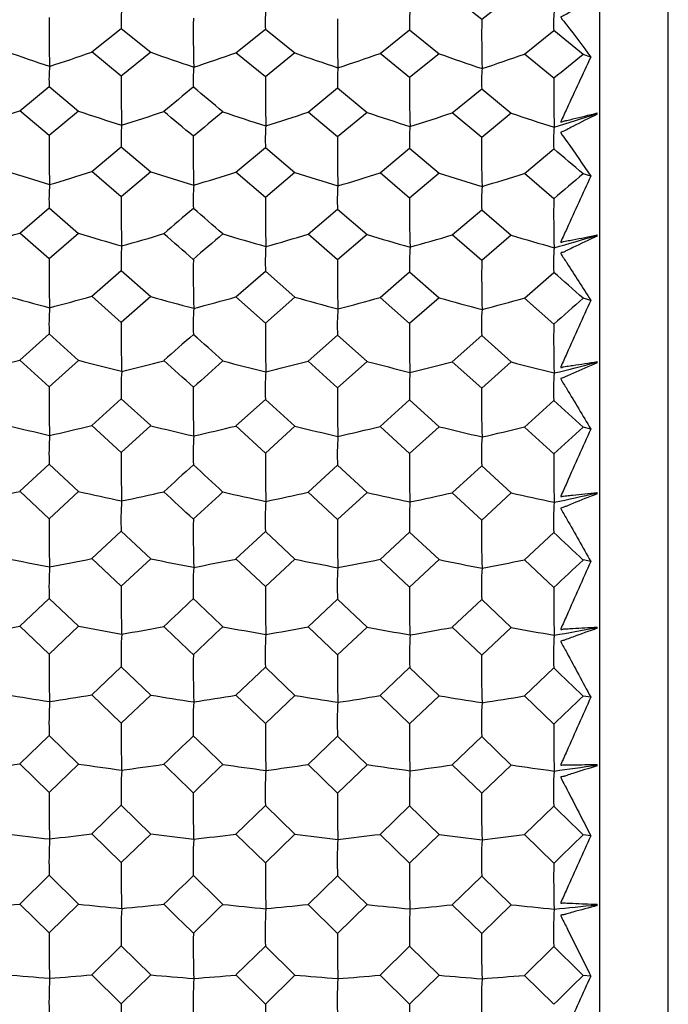
# Model space of a CAD drawing. Units: millimetres. Extents: x -18 to 1349, y -35 to 2073.
# Drawn here: x 879 to 886, y 1016 to 1028 of the extents above; entities that cross this region are included whole.
import ezdxf

# ---------------------------------------------------------------- set-up
doc = ezdxf.new("R2010")
doc.units = ezdxf.units.MM
doc.layers.add('DV2_Standard', color=7, linetype='Continuous')
doc.layers.add('Standard', color=7, linetype='Continuous')

# ---------------------------------------------------------------- blocks, each defined once
blk = doc.blocks.new('SE1')
at = {"layer": 'DV2_Standard', "color": 7}
for p, q in [((885.437, 1038.191), (885.437, 988.476)), ((886.253, 988.997), (886.253, 1037.67)), ((886.255, 990.383), (886.255, 1036.283)), ((884.04, 1028.072), (883.69, 1028.351)), ((884.389, 1028.347), (884.04, 1028.072)), ((879.41, 1027.688), (879.76, 1027.968)), ((879.76, 1027.968), (880.11, 1027.684)), ((881.122, 1027.679), (881.472, 1027.96)), ((881.472, 1027.96), (881.822, 1027.676)), ((882.834, 1027.67), (883.184, 1027.951)), ((883.184, 1027.951), (883.533, 1027.667)), ((884.546, 1027.662), (884.895, 1027.942)), ((879.76, 1027.401), (879.41, 1027.688)), ((880.11, 1027.684), (879.76, 1027.401)), ((881.472, 1027.392), (881.122, 1027.679)), ((881.822, 1027.676), (881.472, 1027.392)), ((883.184, 1027.384), (882.834, 1027.67)), ((883.533, 1027.667), (883.184, 1027.384)), ((884.895, 1027.376), (884.546, 1027.662)), ((885.334, 1027.627), (885.245, 1027.658)), ((878.554, 1026.989), (878.904, 1027.277)), ((878.904, 1027.277), (879.254, 1026.986)), ((881.978, 1026.973), (882.328, 1027.26)), ((882.328, 1027.26), (882.678, 1026.969)), ((883.69, 1026.965), (884.04, 1027.251)), ((884.04, 1027.251), (884.389, 1026.961)), ((878.904, 1026.696), (878.554, 1026.989)), ((879.254, 1026.986), (878.904, 1026.696)), ((882.328, 1026.68), (881.978, 1026.973)), ((882.678, 1026.969), (882.328, 1026.68)), ((884.04, 1026.672), (883.69, 1026.965)), ((884.389, 1026.961), (884.04, 1026.672)), ((885.402, 1026.956), (885.41, 1026.963)), ((885.41, 1026.949), (885.402, 1026.956)), ((885.41, 1026.949), (885.41, 1026.963)), ((879.41, 1026.266), (879.76, 1026.56)), ((879.76, 1026.56), (880.11, 1026.263)), ((881.122, 1026.259), (881.472, 1026.553)), ((881.472, 1026.553), (881.822, 1026.256)), ((882.834, 1026.251), (883.184, 1026.544)), ((883.184, 1026.544), (883.533, 1026.248)), ((884.546, 1026.243), (884.895, 1026.536)), ((879.76, 1025.967), (879.41, 1026.266)), ((880.11, 1026.263), (879.76, 1025.967)), ((881.472, 1025.959), (881.122, 1026.259)), ((881.822, 1026.256), (881.472, 1025.959)), ((883.184, 1025.952), (882.834, 1026.251)), ((883.533, 1026.248), (883.184, 1025.952)), ((884.895, 1025.944), (884.546, 1026.243)), ((885.334, 1026.212), (885.245, 1026.24)), ((878.554, 1025.536), (878.904, 1025.837)), ((878.904, 1025.837), (879.254, 1025.533)), ((881.978, 1025.522), (882.328, 1025.822)), ((882.328, 1025.822), (882.678, 1025.519)), ((883.69, 1025.515), (884.04, 1025.814)), ((884.04, 1025.814), (884.389, 1025.512)), ((878.904, 1025.231), (878.554, 1025.536)), ((879.254, 1025.533), (878.904, 1025.231)), ((882.328, 1025.217), (881.978, 1025.522)), ((882.678, 1025.519), (882.328, 1025.217)), ((884.04, 1025.21), (883.69, 1025.515)), ((885.402, 1025.507), (885.41, 1025.514)), ((885.41, 1025.5), (885.41, 1025.514)), ((884.389, 1025.512), (884.04, 1025.21)), ((885.41, 1025.5), (885.402, 1025.507)), ((879.41, 1024.785), (879.76, 1025.091)), ((879.76, 1025.091), (880.11, 1024.782)), ((881.122, 1024.778), (881.472, 1025.084)), ((881.472, 1025.084), (881.822, 1024.775)), ((882.834, 1024.771), (883.184, 1025.077)), ((883.184, 1025.077), (883.533, 1024.768)), ((884.546, 1024.764), (884.895, 1025.069)), ((879.76, 1024.474), (879.41, 1024.785)), ((880.11, 1024.782), (879.76, 1024.474)), ((881.472, 1024.467), (881.122, 1024.778)), ((881.822, 1024.775), (881.472, 1024.467)), ((883.184, 1024.461), (882.834, 1024.771)), ((883.533, 1024.768), (883.184, 1024.461)), ((884.895, 1024.454), (884.546, 1024.764)), ((885.334, 1024.737), (885.245, 1024.762)), ((878.554, 1024.027), (878.904, 1024.338)), ((878.904, 1024.338), (879.254, 1024.024)), ((881.978, 1024.014), (882.328, 1024.325)), ((882.328, 1024.325), (882.678, 1024.012)), ((883.69, 1024.008), (884.04, 1024.318)), ((884.04, 1024.318), (884.389, 1024.005)), ((878.904, 1023.711), (878.554, 1024.027)), ((879.254, 1024.024), (878.904, 1023.711)), ((882.328, 1023.698), (881.978, 1024.014)), ((882.678, 1024.012), (882.328, 1023.698)), ((884.04, 1023.692), (883.69, 1024.008)), ((884.389, 1024.005), (884.04, 1023.692)), ((885.402, 1024.001), (885.41, 1024.009)), ((885.41, 1023.994), (885.402, 1024.001)), ((885.41, 1023.994), (885.41, 1024.009)), ((879.41, 1023.25), (879.76, 1023.567)), ((879.76, 1023.567), (880.11, 1023.248)), ((881.122, 1023.244), (881.472, 1023.56)), ((881.472, 1023.56), (881.822, 1023.242)), ((882.834, 1023.238), (883.184, 1023.554)), ((883.184, 1023.554), (883.533, 1023.236)), ((884.546, 1023.232), (884.895, 1023.548)), ((879.76, 1022.929), (879.41, 1023.25)), ((880.11, 1023.248), (879.76, 1022.929)), ((881.472, 1022.923), (881.122, 1023.244)), ((881.822, 1023.242), (881.472, 1022.923)), ((883.184, 1022.918), (882.834, 1023.238)), ((883.533, 1023.236), (883.184, 1022.918)), ((884.895, 1022.912), (884.546, 1023.232)), ((885.334, 1023.208), (885.245, 1023.23)), ((878.554, 1022.468), (878.904, 1022.789)), ((878.904, 1022.789), (879.254, 1022.465)), ((881.978, 1022.457), (882.328, 1022.777)), ((882.328, 1022.777), (882.678, 1022.454)), ((883.69, 1022.451), (884.04, 1022.772)), ((884.04, 1022.772), (884.389, 1022.449)), ((878.904, 1022.142), (878.554, 1022.468)), ((879.254, 1022.465), (878.904, 1022.142)), ((882.328, 1022.132), (881.978, 1022.457)), ((882.678, 1022.454), (882.328, 1022.132)), ((884.04, 1022.127), (883.69, 1022.451)), ((884.389, 1022.449), (884.04, 1022.127)), ((885.402, 1022.446), (885.41, 1022.453)), ((885.41, 1022.438), (885.402, 1022.446)), ((885.41, 1022.438), (885.41, 1022.453)), ((879.41, 1021.669), (879.76, 1021.995)), ((879.76, 1021.995), (880.11, 1021.667)), ((881.122, 1021.664), (881.472, 1021.989)), ((881.472, 1021.989), (881.822, 1021.662)), ((882.834, 1021.659), (883.184, 1021.984)), ((883.184, 1021.984), (883.533, 1021.657)), ((884.546, 1021.654), (884.895, 1021.979)), ((879.76, 1021.34), (879.41, 1021.669)), ((880.11, 1021.667), (879.76, 1021.34)), ((881.472, 1021.335), (881.122, 1021.664)), ((881.822, 1021.662), (881.472, 1021.335)), ((883.184, 1021.33), (882.834, 1021.659)), ((883.533, 1021.657), (883.184, 1021.33)), ((884.895, 1021.326), (884.546, 1021.654)), ((885.334, 1021.634), (885.245, 1021.652)), ((878.554, 1020.866), (878.904, 1021.195)), ((878.904, 1021.195), (879.254, 1020.864)), ((881.978, 1020.857), (882.328, 1021.186)), ((882.328, 1021.186), (882.678, 1020.855)), ((883.69, 1020.852), (884.04, 1021.181)), ((884.04, 1021.181), (884.389, 1020.85)), ((878.904, 1020.533), (878.554, 1020.866)), ((879.254, 1020.864), (878.904, 1020.533)), ((882.328, 1020.524), (881.978, 1020.857)), ((882.678, 1020.855), (882.328, 1020.524)), ((884.04, 1020.52), (883.69, 1020.852)), ((884.389, 1020.85), (884.04, 1020.52)), ((885.402, 1020.848), (885.41, 1020.855)), ((885.41, 1020.84), (885.402, 1020.848)), ((885.41, 1020.84), (885.41, 1020.855)), ((879.41, 1020.049), (879.76, 1020.382)), ((879.76, 1020.382), (880.11, 1020.047)), ((881.122, 1020.045), (881.472, 1020.378)), ((881.472, 1020.378), (881.822, 1020.043)), ((882.834, 1020.041), (883.184, 1020.373)), ((883.184, 1020.373), (883.533, 1020.039)), ((884.546, 1020.037), (884.895, 1020.369)), ((879.76, 1019.713), (879.41, 1020.049)), ((880.11, 1020.047), (879.76, 1019.713)), ((881.472, 1019.709), (881.122, 1020.045)), ((881.822, 1020.043), (881.472, 1019.709)), ((883.184, 1019.705), (882.834, 1020.041)), ((883.533, 1020.039), (883.184, 1019.705)), ((884.895, 1019.702), (884.546, 1020.037)), ((885.334, 1020.021), (885.245, 1020.035)), ((878.554, 1019.229), (878.904, 1019.565)), ((878.904, 1019.565), (879.254, 1019.227)), ((881.978, 1019.221), (882.328, 1019.557)), ((882.328, 1019.557), (882.678, 1019.22)), ((883.69, 1019.218), (884.04, 1019.553)), ((884.04, 1019.553), (884.389, 1019.216)), ((878.904, 1018.89), (878.554, 1019.229)), ((879.254, 1019.227), (878.904, 1018.89)), ((882.328, 1018.883), (881.978, 1019.221)), ((882.678, 1019.22), (882.328, 1018.883)), ((884.04, 1018.88), (883.69, 1019.218)), ((884.389, 1019.216), (884.04, 1018.88)), ((885.402, 1019.214), (885.41, 1019.222)), ((885.41, 1019.206), (885.402, 1019.214)), ((885.41, 1019.206), (885.41, 1019.222)), ((879.41, 1018.398), (879.76, 1018.737)), ((879.76, 1018.737), (880.11, 1018.396)), ((881.122, 1018.395), (881.472, 1018.734)), ((881.472, 1018.734), (881.822, 1018.393)), ((882.834, 1018.392), (883.184, 1018.73)), ((883.184, 1018.73), (883.533, 1018.39)), ((884.546, 1018.389), (884.895, 1018.727)), ((879.76, 1018.056), (879.41, 1018.398)), ((880.11, 1018.396), (879.76, 1018.056)), ((881.472, 1018.054), (881.122, 1018.395)), ((881.822, 1018.393), (881.472, 1018.054)), ((883.184, 1018.051), (882.834, 1018.392)), ((883.533, 1018.39), (883.184, 1018.051)), ((884.895, 1018.048), (884.546, 1018.389)), ((885.334, 1018.376), (885.245, 1018.387)), ((878.554, 1017.564), (878.904, 1017.906)), ((878.904, 1017.906), (879.254, 1017.563)), ((881.978, 1017.559), (882.328, 1017.9)), ((882.328, 1017.9), (882.678, 1017.558)), ((883.69, 1017.556), (884.04, 1017.897)), ((884.04, 1017.897), (884.389, 1017.555)), ((878.904, 1017.221), (878.554, 1017.564)), ((879.254, 1017.563), (878.904, 1017.221)), ((882.328, 1017.216), (881.978, 1017.559)), ((882.678, 1017.558), (882.328, 1017.216)), ((885.402, 1017.554), (885.41, 1017.562)), ((885.41, 1017.546), (885.41, 1017.562)), ((884.04, 1017.214), (883.69, 1017.556)), ((884.389, 1017.555), (884.04, 1017.214)), ((885.41, 1017.546), (885.402, 1017.554)), ((879.41, 1016.723), (879.76, 1017.066)), ((879.76, 1017.066), (880.11, 1016.722)), ((881.122, 1016.721), (881.472, 1017.064)), ((881.472, 1017.064), (881.822, 1016.72)), ((882.834, 1016.719), (883.184, 1017.062)), ((883.184, 1017.062), (883.533, 1016.718)), ((884.546, 1016.717), (884.895, 1017.059)), ((879.76, 1016.378), (879.41, 1016.723)), ((880.11, 1016.722), (879.76, 1016.378)), ((881.472, 1016.376), (881.122, 1016.721)), ((881.822, 1016.72), (881.472, 1016.376)), ((883.184, 1016.374), (882.834, 1016.719)), ((883.533, 1016.718), (883.184, 1016.374)), ((884.895, 1016.373), (884.546, 1016.717)), ((885.334, 1016.709), (885.245, 1016.716))]:
    blk.add_line(p, q, dxfattribs=at)
for centre, radius, start, end in [((893.648, 1027.922), 14.745, 179.3171, 181.5744), ((881.211, 1028.05), 1.453, 174.4684, 183.2297), ((895.237, 1027.91), 14.622, 179.299, 181.5739), ((882.917, 1028.042), 1.448, 174.4639, 183.2498), ((884.659, 1028.032), 1.478, 174.5519, 183.1531), ((886.335, 1028.024), 1.442, 174.4472, 183.2611), ((896.72, 1027.9), 14.394, 179.283, 181.5932), ((898.278, 1027.89), 14.239, 179.2702, 181.6055), ((825.082, 953.811), 95.252, 50.83069, 51.10136), ((886.728, 1051.057), 24.804, 250.3779, 251.6251), ((871.441, 1050.28), 23.957, 288.1615, 289.4284), ((888.436, 1051.041), 24.796, 250.3812, 251.6285), ((873.159, 1050.265), 23.949, 288.1538, 289.4211), ((890.146, 1051.033), 24.796, 250.3834, 251.6307), ((874.861, 1050.295), 23.988, 288.146, 289.4117), ((891.862, 1051.044), 24.816, 250.3895, 251.6364), ((876.563, 1050.324), 24.027, 288.142, 289.4062), ((942.698, 956.254), 91.648, 128.82097, 129.102), ((880.647, 1027.364), 1.745, 174.9733, 182.8718), ((882.351, 1027.356), 1.737, 174.9814, 182.9081), ((894.528, 1027.223), 14.769, 179.3098, 181.568), ((896.056, 1027.212), 14.585, 179.2931, 181.5784), ((884.016, 1027.349), 1.69, 174.8698, 183.011), ((885.724, 1027.34), 1.687, 174.8641, 183.0172), ((941.488, 952.811), 96.174, 129.2676, 129.53739), ((815.37, 948.397), 102.361, 50.14637, 50.40105), ((897.567, 1027.203), 14.384, 179.2787, 181.5958), ((899.139, 1027.193), 14.244, 179.2668, 181.6062), ((870.659, 1050.524), 24.824, 287.3297, 288.5462), ((887.502, 1051.315), 25.69, 251.272, 252.47), ((872.375, 1050.51), 24.817, 287.3235, 288.5405), ((812.111, 945.358), 106.336, 49.89187, 50.13795), ((944.468, 950.022), 99.773, 129.52888, 129.78993), ((889.21, 1051.297), 25.679, 251.2743, 252.4724), ((874.088, 1050.51), 24.825, 287.3151, 288.5318), ((890.925, 1051.304), 25.694, 251.278, 252.4759), ((875.785, 1050.556), 24.88, 287.3099, 288.5245), ((892.639, 1051.314), 25.712, 251.2851, 252.4827), ((877.492, 1050.569), 24.903, 287.3066, 288.5204), ((881.716, 1026.656), 1.958, 175.2301, 182.7911), ((883.421, 1026.648), 1.951, 175.2267, 182.8081), ((885.18, 1026.639), 1.999, 175.315, 182.7125), ((893.772, 1026.519), 14.869, 179.3211, 181.5673), ((895.357, 1026.508), 14.743, 179.303, 181.5669), ((886.837, 1026.632), 1.944, 175.2127, 182.8176), ((896.838, 1026.499), 14.512, 179.2871, 181.5862), ((898.394, 1026.49), 14.356, 179.2743, 181.5985), ((812.662, 940.979), 111.972, 49.59216, 49.82664), ((886.571, 1051.714), 26.723, 252.1926, 253.3386), ((871.588, 1050.88), 25.827, 286.4655, 287.6292), ((888.278, 1051.698), 26.714, 252.1956, 253.3417), ((873.306, 1050.866), 25.818, 286.4584, 287.6225), ((889.989, 1051.691), 26.715, 252.1977, 253.3438), ((875.008, 1050.9), 25.862, 286.4513, 287.6137), ((891.705, 1051.705), 26.737, 252.2032, 253.349), ((876.709, 1050.934), 25.904, 286.4476, 287.6087), ((954.272, 944.283), 107.152, 130.10523, 130.35003), ((881.201, 1025.937), 2.299, 175.6213, 182.5024), ((882.903, 1025.93), 2.289, 175.6286, 182.5338), ((884.547, 1025.924), 2.222, 175.5215, 182.6334), ((886.255, 1025.916), 2.218, 175.5168, 182.6387), ((894.581, 1025.789), 14.822, 179.3122, 181.5646), ((896.107, 1025.779), 14.636, 179.2955, 181.5751), ((897.617, 1025.771), 14.434, 179.2811, 181.5925), ((899.188, 1025.762), 14.294, 179.2692, 181.6029), ((953.901, 940.023), 112.842, 130.49984, 130.73391), ((801.649, 934.3), 120.886, 48.99436, 49.21378), ((870.801, 1051.399), 27, 285.5806, 286.6883), ((887.35, 1052.258), 27.924, 253.1457, 254.2371), ((872.517, 1051.386), 26.993, 285.5749, 286.6831), ((797.567, 930.442), 126.018, 48.77469, 48.98588), ((957.574, 936.54), 117.42, 130.72535, 130.95105), ((889.058, 1052.24), 27.912, 253.1478, 254.2394), ((874.23, 1051.388), 27.002, 285.5673, 286.6752), ((890.773, 1052.249), 27.929, 253.1513, 254.2425), ((875.927, 1051.44), 27.063, 285.5625, 286.6685), ((892.487, 1052.262), 27.949, 253.1577, 254.2487), ((877.634, 1051.457), 27.087, 285.5596, 286.6648), ((882.276, 1025.199), 2.518, 175.7904, 182.4673), ((883.979, 1025.193), 2.509, 175.7876, 182.4821), ((885.759, 1025.184), 2.577, 175.8739, 182.3895), ((887.393, 1025.178), 2.5, 175.7756, 182.4903), ((893.757, 1025.055), 14.854, 179.322, 181.5676), ((895.341, 1025.045), 14.726, 179.3038, 181.5673), ((896.822, 1025.036), 14.495, 179.2878, 181.5866), ((898.377, 1025.028), 14.338, 179.275, 181.5989), ((796.959, 924.884), 133.304, 48.52499, 48.7252), ((886.424, 1053.009), 29.339, 254.1241, 255.158), ((871.725, 1052.098), 28.373, 284.6654, 285.7148), ((888.132, 1052.994), 29.33, 254.1268, 255.1608), ((873.442, 1052.083), 28.365, 284.6591, 285.7087), ((889.843, 1052.988), 29.331, 254.1287, 255.1627), ((875.145, 1052.124), 28.413, 284.6526, 285.7009), ((891.559, 1053.005), 29.355, 254.1337, 255.1674), ((876.846, 1052.163), 28.46, 284.6493, 285.6964), ((968.724, 929.457), 126.695, 131.21571, 131.42618), ((881.69, 1024.453), 2.788, 175.9745, 182.3571), ((883.389, 1024.447), 2.775, 175.9803, 182.3858), ((884.532, 1024.449), 2.207, 175.1537, 183.2057), ((886.24, 1024.442), 2.204, 175.1482, 183.2119), ((894.497, 1024.297), 14.738, 179.3115, 181.5686), ((896.022, 1024.288), 14.551, 179.2946, 181.5792), ((897.532, 1024.28), 14.35, 179.2802, 181.5966), ((899.104, 1024.273), 14.21, 179.2682, 181.6071), ((969.544, 924.033), 134.045, 131.56094, 131.76114), ((784.071, 916.37), 144.833, 48.00931, 48.1953), ((870.932, 1053.043), 30, 283.731, 284.7189), ((887.21, 1053.995), 31.008, 255.1328, 256.1066), ((872.648, 1053.03), 29.994, 283.7259, 284.7142), ((778.762, 911.286), 151.698, 47.82269, 48.00079), ((974.225, 919.539), 140.046, 131.75255, 131.94475), ((888.918, 1053.976), 30.996, 255.1347, 256.1086), ((874.36, 1053.035), 30.004, 283.7191, 284.7072), ((890.633, 1053.989), 31.015, 255.1377, 256.1114), ((876.058, 1053.095), 30.072, 283.7149, 284.7012), ((892.347, 1054.005), 31.038, 255.1435, 256.1169), ((877.765, 1053.116), 30.1, 283.7122, 284.6979), ((882.214, 1023.697), 2.457, 175.4046, 183.0327), ((883.916, 1023.691), 2.448, 175.3979, 183.0501), ((886.251, 1023.676), 3.07, 176.1718, 182.2706), ((887.33, 1023.678), 2.438, 175.3841, 183.0606), ((893.603, 1023.536), 14.7, 179.3198, 181.5752), ((895.187, 1023.527), 14.573, 179.3013, 181.575), ((896.67, 1023.519), 14.343, 179.2852, 181.5944), ((898.226, 1023.512), 14.188, 179.2724, 181.6068), ((776.389, 903.932), 161.498, 47.62043, 47.78808), ((886.291, 1055.303), 33.007, 256.1648, 257.0758), ((871.85, 1054.281), 31.939, 282.7688, 283.693), ((887.999, 1055.287), 32.997, 256.1672, 257.0782), ((873.566, 1054.267), 31.93, 282.7632, 283.6877), ((889.71, 1055.283), 32.998, 256.1689, 257.0798), ((875.269, 1054.316), 31.985, 282.7576, 283.6807), ((891.426, 1055.305), 33.026, 256.1733, 257.084), ((876.971, 1054.362), 32.038, 282.7547, 283.6768), ((987.348, 910.474), 152.115, 132.16142, 132.33928), ((882.31, 1022.916), 3.408, 176.3586, 182.1331), ((884.007, 1022.911), 3.393, 176.364, 182.159), ((885.014, 1022.914), 2.689, 175.6036, 182.9134), ((886.721, 1022.908), 2.685, 175.5987, 182.9189), ((894.276, 1022.754), 14.517, 179.3075, 181.5799), ((895.803, 1022.746), 14.332, 179.2905, 181.5907), ((897.315, 1022.739), 14.133, 179.2759, 181.6083), ((898.889, 1022.732), 13.994, 179.2638, 181.6189), ((989.963, 903.283), 161.978, 132.45966, 132.62766), ((760.608, 892.562), 177.086, 47.18294, 47.3371), ((871.049, 1055.916), 34.28, 281.7892, 282.6467), ((887.085, 1057.001), 35.412, 257.2244, 258.0699), ((872.765, 1055.904), 34.273, 281.7848, 282.6426), ((753.328, 885.504), 186.737, 47.02782, 47.17439), ((996.204, 897.223), 170.189, 132.61904, 132.77935), ((888.793, 1056.982), 35.398, 257.226, 258.0716), ((874.477, 1055.912), 34.286, 281.7789, 282.6365), ((890.508, 1056.999), 35.421, 257.2287, 258.0741), ((876.175, 1055.983), 34.364, 281.7752, 282.6313), ((892.222, 1057.02), 35.447, 257.2337, 258.0788), ((877.882, 1056.01), 34.396, 281.7729, 282.6284), ((882.709, 1022.137), 2.953, 175.8027, 182.7745), ((884.41, 1022.133), 2.941, 175.7968, 182.7902), ((886.882, 1022.118), 3.701, 176.5129, 182.069), ((887.823, 1022.122), 2.931, 175.7844, 182.7997), ((893.315, 1021.97), 14.412, 179.3143, 181.5903), ((894.9, 1021.961), 14.285, 179.2955, 181.5902), ((896.386, 1021.955), 14.06, 179.2793, 181.6099), ((897.945, 1021.949), 13.907, 179.2663, 181.6224), ((748.047, 875.188), 200.686, 46.87075, 47.00733), ((886.174, 1059.236), 38.361, 258.3049, 259.0825), ((871.959, 1058.053), 37.14, 280.785, 281.5736), ((887.882, 1059.22), 38.349, 258.3069, 259.0846), ((873.676, 1058.039), 37.13, 280.7802, 281.5691), ((889.593, 1059.217), 38.351, 258.3083, 259.086), ((875.378, 1058.099), 37.194, 280.7754, 281.5631), ((891.309, 1059.245), 38.384, 258.3121, 259.0895), ((877.08, 1058.155), 37.257, 280.7729, 281.5597), ((882.958, 1021.334), 4.056, 176.6616, 181.9563), ((884.652, 1021.33), 4.039, 176.6667, 181.9799), ((885.516, 1021.335), 3.192, 175.9599, 182.6813), ((887.223, 1021.33), 3.187, 175.9555, 182.6862), ((1012.442, 885.012), 186.68, 132.95036, 133.0971), ((893.923, 1021.167), 14.164, 179.3002, 181.5989), ((895.452, 1021.16), 13.981, 179.2828, 181.6099), ((896.969, 1021.154), 13.787, 179.2681, 181.6278), ((898.546, 1021.148), 13.651, 179.2558, 181.6386), ((1017.985, 874.926), 200.658, 133.2037, 133.34093), ((727.368, 858.955), 223.171, 46.50806, 46.63178), ((871.15, 1060.882), 40.696, 279.7654, 280.4825), ((886.977, 1062.167), 42.019, 259.4094, 260.1168), ((872.866, 1060.87), 40.688, 279.7617, 280.4791), ((716.597, 848.393), 237.766, 46.38313, 46.49949), ((1026.856, 866.22), 212.596, 133.3323, 133.4621), ((888.685, 1062.147), 42.003, 259.4108, 260.1182), ((874.578, 1060.882), 40.704, 279.7568, 280.474), ((890.4, 1062.169), 42.03, 259.413, 260.1203), ((876.276, 1060.97), 40.798, 279.7537, 280.4696), ((892.114, 1062.197), 42.062, 259.4172, 260.1243), ((877.983, 1061.004), 40.836, 279.7518, 280.4673), ((883.221, 1020.537), 3.464, 176.1208, 182.5677), ((884.919, 1020.533), 3.451, 176.1155, 182.5821), ((887.535, 1020.518), 4.353, 176.7846, 181.9084), ((888.33, 1020.524), 3.438, 176.1042, 182.5908), ((892.897, 1020.363), 13.994, 179.3055, 181.6133), ((894.484, 1020.356), 13.869, 179.2863, 181.6133), ((895.976, 1020.35), 13.649, 179.2698, 181.6334), ((897.539, 1020.345), 13.501, 179.2565, 181.6461), ((705.965, 832.63), 259.349, 46.26938, 46.37614), ((886.075, 1066.086), 46.67, 260.5321, 261.1669), ((872.051, 1064.652), 45.206, 278.725, 279.3686), ((887.783, 1066.069), 46.657, 260.5338, 261.1686), ((873.768, 1064.637), 45.194, 278.7211, 279.3649), ((889.495, 1066.067), 46.659, 260.5349, 261.1698), ((875.471, 1064.712), 45.274, 278.7171, 279.36), ((891.21, 1066.103), 46.699, 260.538, 261.1727), ((877.172, 1064.784), 45.351, 278.7151, 279.3572), ((1048.517, 848.519), 236.803, 133.58942, 133.70629), ((883.621, 1019.714), 4.719, 176.9048, 181.8143), ((885.313, 1019.712), 4.7, 176.9096, 181.836), ((886.029, 1019.719), 3.705, 176.2466, 182.4941), ((887.735, 1019.715), 3.699, 176.2426, 182.4986), ((893.444, 1019.543), 13.685, 179.2895, 181.6261), ((894.978, 1019.537), 13.507, 179.2716, 181.6374), ((896.501, 1019.533), 13.319, 179.2566, 181.6556), ((898.082, 1019.528), 13.187, 179.2441, 181.6666), ((1059.383, 833.142), 258.282, 133.79961, 133.90726), ((675.854, 806.982), 295.156, 45.97869, 46.07308), ((871.234, 1069.784), 51.082, 277.6716, 278.2395), ((886.888, 1071.394), 52.722, 261.6748, 262.2351), ((872.949, 1069.772), 51.074, 277.6687, 278.2368), ((657.934, 789.234), 319.886, 45.88287, 45.9701), ((1073.246, 819.406), 277.306, 133.89863, 133.99907), ((888.596, 1071.37), 52.702, 261.6759, 262.2363), ((874.661, 1069.79), 51.095, 277.6648, 278.2327), ((890.311, 1071.401), 52.736, 261.6777, 262.2379), ((876.36, 1069.903), 51.213, 277.6624, 278.2293), ((892.025, 1071.438), 52.777, 261.681, 262.2411), ((878.066, 1069.948), 51.261, 277.6609, 278.2274), ((883.738, 1018.903), 3.981, 176.3785, 182.4), ((885.435, 1018.901), 3.966, 176.3736, 182.4133), ((888.197, 1018.886), 5.016, 177.004, 181.7786), ((888.844, 1018.894), 3.953, 176.3632, 182.4213), ((892.356, 1018.724), 13.453, 179.2931, 181.6448), ((893.946, 1018.717), 13.332, 179.2734, 181.6449), ((895.447, 1018.713), 13.12, 179.2565, 181.6654), ((897.015, 1018.708), 12.977, 179.243, 181.6784), ((635.68, 761.656), 358.041, 45.81094, 45.88889), ((885.996, 1078.818), 60.895, 262.83226, 263.31613), ((872.125, 1076.953), 59.006, 276.6015, 277.09197), ((887.705, 1078.798), 60.877, 262.83353, 263.31743), ((873.841, 1076.936), 58.992, 276.59854, 277.08911), ((889.416, 1078.798), 60.88, 262.83441, 263.3183), ((875.544, 1077.038), 59.097, 276.59554, 277.08542), ((891.132, 1078.849), 60.934, 262.83678, 263.3205), ((877.246, 1077.135), 59.198, 276.59401, 277.0833), ((1105.772, 790.696), 316.978, 134.08427, 134.17229), ((884.288, 1018.065), 5.386, 177.1024, 181.6989), ((885.977, 1018.064), 5.364, 177.107, 181.7192), ((886.544, 1018.072), 4.22, 176.4801, 182.3414), ((888.249, 1018.069), 4.213, 176.4764, 182.3456), ((892.848, 1017.891), 13.089, 179.2749, 181.662), ((894.388, 1017.886), 12.917, 179.2566, 181.6738), ((895.919, 1017.882), 12.737, 179.2412, 181.6924), ((897.505, 1017.878), 12.611, 179.2284, 181.7036), ((1128.024, 763.956), 354.541, 134.25275, 134.33175), ((583.321, 713.721), 425.336, 45.59004, 45.65599), ((871.297, 1087.398), 70.21, 275.52138, 275.93263), ((886.819, 1089.607), 72.44, 264.00526, 264.4111), ((873.013, 1087.384), 70.198, 275.51928, 275.93067), ((546.786, 677.243), 476.472, 45.52251, 45.58145), ((1153.304, 738.71), 389.776, 134.32313, 134.39508), ((888.527, 1089.576), 72.412, 264.00605, 264.41193), ((874.725, 1087.412), 70.228, 275.51647, 275.92772), ((890.242, 1089.622), 72.46, 264.00734, 264.41311), ((884.252, 1017.244), 4.495, 176.5891, 182.2626), ((885.947, 1017.242), 4.479, 176.5847, 182.2751), ((888.856, 1017.227), 5.675, 177.1831, 181.6726), ((876.423, 1087.571), 70.391, 275.5147, 275.92522), ((891.957, 1089.676), 72.516, 264.00974, 264.41539), ((889.355, 1017.237), 4.463, 176.575, 182.2826), ((878.13, 1087.636), 70.458, 275.51361, 275.92385), ((891.704, 1017.059), 12.801, 179.2768, 181.6855), ((893.298, 1017.054), 12.683, 179.2565, 181.6858), ((894.808, 1017.05), 12.482, 179.2391, 181.7068), ((896.383, 1017.047), 12.345, 179.2253, 181.7202), ((490.838, 615.486), 562.621, 45.49129, 45.54118), ((885.939, 1106.319), 89.912, 265.18909, 265.51549), ((884.946, 1016.394), 6.044, 177.2643, 181.6043), ((872.179, 1103.571), 87.149, 274.42898, 274.75976), ((887.647, 1106.292), 89.887, 265.18995, 265.51636), ((886.633, 1016.394), 6.019, 177.2687, 181.6234), ((873.895, 1103.549), 87.129, 274.42698, 274.75783), ((889.358, 1106.295), 89.891, 265.19055, 265.51695), ((887.05, 1016.404), 4.726, 176.6716, 182.2161), ((875.598, 1103.703), 87.285, 274.42496, 274.75534), ((891.074, 1106.373), 89.972, 265.19214, 265.51843), ((888.755, 1016.402), 4.719, 176.6682, 182.22), ((877.3, 1103.85), 87.434, 274.42393, 274.7539), ((1213.125, 682.356), 468.297, 134.43938, 134.4993), ((892.146, 1016.217), 12.387, 179.2562, 181.7078), ((893.694, 1016.213), 12.223, 179.2372, 181.72), ((895.234, 1016.211), 12.052, 179.2214, 181.7392)]:
    blk.add_arc(centre, radius, start, end, dxfattribs=at)
for points, knots in [([(885.41, 1028.335), (885.314, 1028.283), (885.217, 1028.232), (885.097, 1028.166), (885.073, 1028.153), (885.037, 1028.132), (885.025, 1028.126), (885.001, 1028.113), (884.974, 1028.108), (885, 1028.066), (885.027, 1028.038), (885.145, 1027.883), (885.24, 1027.756), (885.334, 1027.627)], [0, 0, 0, 0, 0.25, 0.25, 0.3125, 0.3125, 0.34375, 0.34375, 0.375, 0.375, 0.5, 0.5, 1, 1, 1, 1]), ([(885.334, 1027.627), (885.24, 1027.424), (885.145, 1027.219), (885.027, 1026.963), (885.001, 1026.912), (884.974, 1026.847), (885, 1026.863), (885.025, 1026.87), (885.037, 1026.872), (885.073, 1026.88), (885.097, 1026.886), (885.217, 1026.915), (885.314, 1026.939), (885.41, 1026.963)], [0, 0, 0, 0, 0.5, 0.5, 0.625, 0.625, 0.65625, 0.65625, 0.6875, 0.6875, 0.75, 0.75, 1, 1, 1, 1]), ([(885.41, 1026.949), (885.314, 1026.901), (885.217, 1026.852), (885.097, 1026.79), (885.073, 1026.778), (885.037, 1026.758), (885.025, 1026.752), (885.001, 1026.741), (884.974, 1026.737), (885, 1026.691), (885.027, 1026.66), (885.145, 1026.49), (885.24, 1026.352), (885.334, 1026.212)], [0, 0, 0, 0, 0.25, 0.25, 0.3125, 0.3125, 0.34375, 0.34375, 0.375, 0.375, 0.5, 0.5, 1, 1, 1, 1]), ([(885.334, 1026.212), (885.24, 1026.005), (885.145, 1025.796), (885.027, 1025.536), (885.001, 1025.484), (884.974, 1025.418), (885, 1025.433), (885.025, 1025.439), (885.037, 1025.441), (885.073, 1025.447), (885.097, 1025.451), (885.217, 1025.475), (885.314, 1025.495), (885.41, 1025.514)], [0, 0, 0, 0, 0.5, 0.5, 0.625, 0.625, 0.65625, 0.65625, 0.6875, 0.6875, 0.75, 0.75, 1, 1, 1, 1]), ([(885.41, 1025.5), (885.314, 1025.455), (885.217, 1025.41), (885.097, 1025.352), (885.073, 1025.34), (885.037, 1025.322), (885.025, 1025.316), (885.001, 1025.305), (884.974, 1025.303), (885, 1025.254), (885.027, 1025.22), (885.145, 1025.036), (885.24, 1024.887), (885.334, 1024.737)], [0, 0, 0, 0, 0.25, 0.25, 0.3125, 0.3125, 0.34375, 0.34375, 0.375, 0.375, 0.5, 0.5, 1, 1, 1, 1]), ([(885.334, 1024.737), (885.24, 1024.526), (885.145, 1024.316), (885.027, 1024.052), (885.001, 1023.999), (884.974, 1023.932), (885, 1023.946), (885.025, 1023.951), (885.037, 1023.953), (885.073, 1023.957), (885.097, 1023.96), (885.217, 1023.978), (885.314, 1023.994), (885.41, 1024.009)], [0, 0, 0, 0, 0.5, 0.5, 0.625, 0.625, 0.65625, 0.65625, 0.6875, 0.6875, 0.75, 0.75, 1, 1, 1, 1]), ([(885.41, 1023.994), (885.314, 1023.952), (885.217, 1023.911), (885.097, 1023.857), (885.073, 1023.846), (885.037, 1023.829), (885.025, 1023.824), (885.001, 1023.814), (884.974, 1023.813), (885, 1023.761), (885.027, 1023.724), (885.145, 1023.528), (885.24, 1023.369), (885.334, 1023.208)], [0, 0, 0, 0, 0.25, 0.25, 0.3125, 0.3125, 0.34375, 0.34375, 0.375, 0.375, 0.5, 0.5, 1, 1, 1, 1]), ([(885.334, 1023.208), (885.24, 1022.996), (885.145, 1022.783), (885.027, 1022.517), (885.001, 1022.465), (884.974, 1022.397), (885, 1022.41), (885.025, 1022.414), (885.037, 1022.415), (885.073, 1022.418), (885.097, 1022.42), (885.217, 1022.432), (885.314, 1022.443), (885.41, 1022.453)], [0, 0, 0, 0, 0.5, 0.5, 0.625, 0.625, 0.65625, 0.65625, 0.6875, 0.6875, 0.75, 0.75, 1, 1, 1, 1]), ([(885.41, 1022.438), (885.314, 1022.4), (885.217, 1022.362), (885.097, 1022.313), (885.073, 1022.303), (885.037, 1022.288), (885.025, 1022.283), (885.001, 1022.274), (884.974, 1022.274), (885, 1022.219), (885.027, 1022.18), (885.145, 1021.972), (885.24, 1021.804), (885.334, 1021.634)], [0, 0, 0, 0, 0.25, 0.25, 0.3125, 0.3125, 0.34375, 0.34375, 0.375, 0.375, 0.5, 0.5, 1, 1, 1, 1]), ([(885.334, 1021.634), (885.24, 1021.421), (885.145, 1021.207), (885.027, 1020.94), (885.001, 1020.888), (884.974, 1020.82), (885, 1020.832), (885.025, 1020.834), (885.037, 1020.835), (885.073, 1020.836), (885.097, 1020.837), (885.217, 1020.843), (885.314, 1020.849), (885.41, 1020.855)], [0, 0, 0, 0, 0.5, 0.5, 0.625, 0.625, 0.65625, 0.65625, 0.6875, 0.6875, 0.75, 0.75, 1, 1, 1, 1]), ([(885.41, 1020.84), (885.314, 1020.805), (885.217, 1020.772), (885.097, 1020.728), (885.073, 1020.719), (885.037, 1020.705), (885.025, 1020.7), (885.001, 1020.693), (884.974, 1020.694), (885, 1020.636), (885.027, 1020.595), (885.145, 1020.376), (885.24, 1020.199), (885.334, 1020.021)], [0, 0, 0, 0, 0.25, 0.25, 0.3125, 0.3125, 0.34375, 0.34375, 0.375, 0.375, 0.5, 0.5, 1, 1, 1, 1]), ([(885.334, 1020.021), (885.24, 1019.807), (885.145, 1019.594), (885.027, 1019.328), (885.001, 1019.275), (884.974, 1019.208), (885, 1019.219), (885.025, 1019.22), (885.037, 1019.22), (885.073, 1019.219), (885.097, 1019.219), (885.217, 1019.219), (885.314, 1019.221), (885.41, 1019.222)], [0, 0, 0, 0, 0.5, 0.5, 0.625, 0.625, 0.65625, 0.65625, 0.6875, 0.6875, 0.75, 0.75, 1, 1, 1, 1]), ([(885.41, 1019.206), (885.314, 1019.176), (885.217, 1019.147), (885.097, 1019.108), (885.073, 1019.1), (885.037, 1019.087), (885.025, 1019.083), (885.001, 1019.077), (884.974, 1019.08), (885, 1019.019), (885.027, 1018.976), (885.145, 1018.747), (885.24, 1018.562), (885.334, 1018.376)], [0, 0, 0, 0, 0.25, 0.25, 0.3125, 0.3125, 0.34375, 0.34375, 0.375, 0.375, 0.5, 0.5, 1, 1, 1, 1]), ([(885.334, 1018.376), (885.24, 1018.164), (885.145, 1017.952), (885.027, 1017.688), (885.001, 1017.636), (884.974, 1017.568), (885, 1017.578), (885.025, 1017.578), (885.037, 1017.577), (885.073, 1017.575), (885.097, 1017.574), (885.217, 1017.568), (885.314, 1017.565), (885.41, 1017.562)], [0, 0, 0, 0, 0.5, 0.5, 0.625, 0.625, 0.65625, 0.65625, 0.6875, 0.6875, 0.75, 0.75, 1, 1, 1, 1]), ([(885.41, 1017.546), (885.314, 1017.52), (885.217, 1017.494), (885.097, 1017.461), (885.073, 1017.454), (885.037, 1017.443), (885.025, 1017.439), (885.001, 1017.434), (884.974, 1017.438), (885, 1017.376), (885.027, 1017.331), (885.145, 1017.093), (885.24, 1016.901), (885.334, 1016.709)], [0, 0, 0, 0, 0.25, 0.25, 0.3125, 0.3125, 0.34375, 0.34375, 0.375, 0.375, 0.5, 0.5, 1, 1, 1, 1]), ([(885.334, 1016.709), (885.24, 1016.498), (885.145, 1016.288), (885.027, 1016.027), (885.001, 1015.976), (884.974, 1015.909), (885, 1015.918), (885.025, 1015.916), (885.037, 1015.915), (885.073, 1015.911), (885.097, 1015.908), (885.217, 1015.897), (885.314, 1015.89), (885.41, 1015.882)], [0, 0, 0, 0, 0.5, 0.5, 0.625, 0.625, 0.65625, 0.65625, 0.6875, 0.6875, 0.75, 0.75, 1, 1, 1, 1])]:
    blk.add_open_spline(points, degree=3, knots=knots, dxfattribs=at)

msp = doc.modelspace()

# ---------------------------------------------------------------- block references
at = {"layer": 'Standard'}
msp.add_blockref('SE1', (0, 0), dxfattribs=at)

doc.saveas('drawing.dxf')
